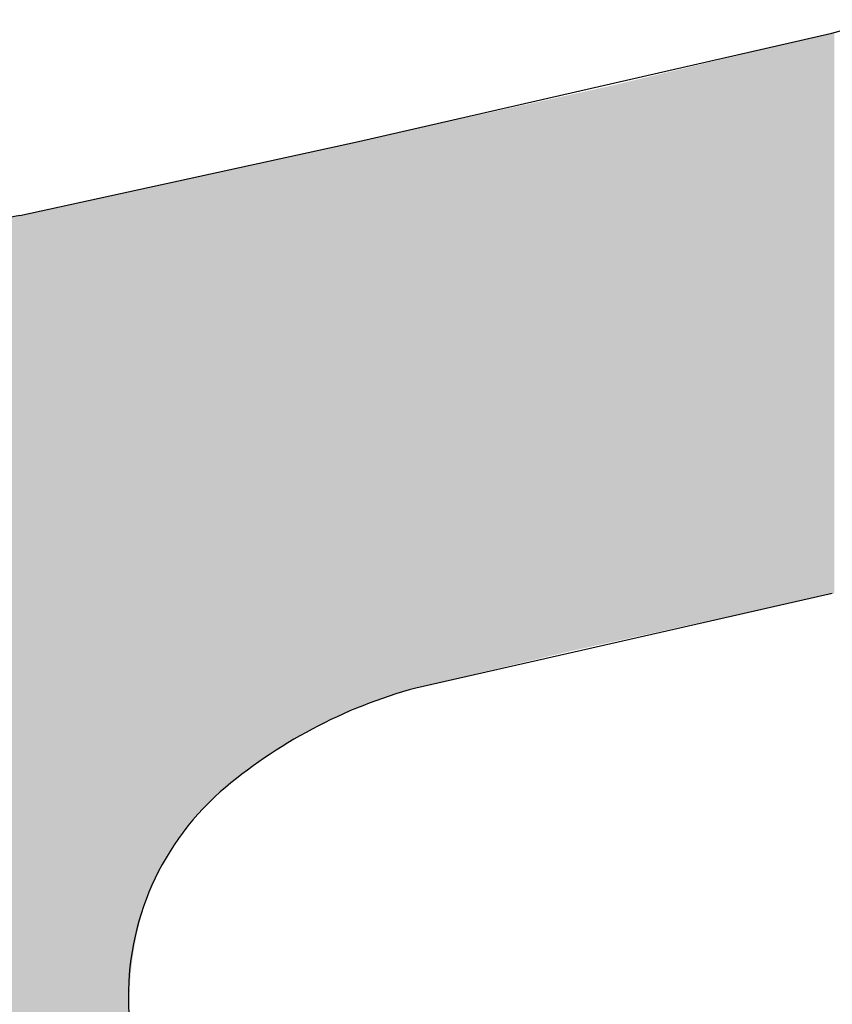
# Model space of a CAD drawing. Extents: x -113 to 487, y 44 to 644.
# Drawn here: x -61 to -55, y 78 to 85 of the extents above; entities that cross this region are included whole.
import ezdxf

# ---------------------------------------------------------------- set-up
doc = ezdxf.new("R2010")
doc.units = 0
doc.layers.add('DEFAULT', color=7, linetype='CONTINUOUS')

# ---------------------------------------------------------------- blocks, each defined once
blk = doc.blocks.new('*U30')
at = {"layer": 'DEFAULT'}
for points in [[(-55.3185, 80.3786), (-55.3658, 84.3456), (-55.3185, 84.3569)], [(-55.2559, 80.3924), (-55.3185, 84.3569), (-55.2559, 84.3719)], [(-55.3185, 80.3786), (-55.3185, 84.3569), (-55.2559, 80.3924)], [(-55.2079, 80.4029), (-55.2559, 84.3719), (-55.2079, 84.3833)], [(-55.2559, 80.3924), (-55.2559, 84.3719), (-55.2079, 80.4029)], [(-55.1013, 80.4263), (-55.2079, 84.3833), (-55.1013, 84.4088)], [(-55.2079, 80.4029), (-55.2079, 84.3833), (-55.1013, 80.4263)], [(-55.0971, 80.4272), (-55.1013, 84.4088), (-55.0971, 84.4099)], [(-55.1013, 80.4263), (-55.1013, 84.4088), (-55.0971, 80.4272)], [(-55.0823, 80.4305), (-55.0971, 84.4099), (-55.0823, 84.4138)], [(-55.0971, 80.4272), (-55.0971, 84.4099), (-55.0823, 80.4305)], [(-55.5663, 80.3243), (-55.6874, 84.2688), (-55.5663, 84.2977)], [(-55.5256, 80.3332), (-55.5663, 84.2977), (-55.5256, 84.3075)], [(-55.5663, 80.3243), (-55.5663, 84.2977), (-55.5256, 80.3332)], [(-55.4933, 80.3403), (-55.5256, 84.3075), (-55.4933, 84.3152)], [(-55.5256, 80.3332), (-55.5256, 84.3075), (-55.4933, 80.3403)], [(-55.3658, 80.3683), (-55.4933, 84.3152), (-55.3658, 84.3456)], [(-55.4933, 80.3403), (-55.4933, 84.3152), (-55.3658, 80.3683)], [(-55.3658, 80.3683), (-55.3658, 84.3456), (-55.3185, 80.3786)], [(-55.851, 80.2618), (-55.9796, 84.1991), (-55.851, 84.2298)], [(-55.8256, 80.2674), (-55.851, 84.2298), (-55.8256, 84.2358)], [(-55.851, 80.2618), (-55.851, 84.2298), (-55.8256, 80.2674)], [(-55.7346, 80.2873), (-55.8256, 84.2358), (-55.7346, 84.2576)], [(-55.8256, 80.2674), (-55.8256, 84.2358), (-55.7346, 80.2873)], [(-55.6874, 80.2977), (-55.7346, 84.2576), (-55.6874, 84.2688)], [(-55.7346, 80.2873), (-55.7346, 84.2576), (-55.6874, 80.2977)], [(-55.6874, 80.2977), (-55.6874, 84.2688), (-55.5663, 80.3243)], [(-56.2285, 80.179), (-56.2602, 84.1321), (-56.2285, 84.1396)], [(-56.2135, 80.1822), (-56.2285, 84.1396), (-56.2135, 84.1432)], [(-56.2285, 80.179), (-56.2285, 84.1396), (-56.2135, 80.1822)], [(-56.1841, 80.1887), (-56.2135, 84.1432), (-56.1841, 84.1502)], [(-56.2135, 80.1822), (-56.2135, 84.1432), (-56.1841, 80.1887)], [(-56.0465, 80.2189), (-56.1841, 84.1502), (-56.0465, 84.1831)], [(-56.1841, 80.1887), (-56.1841, 84.1502), (-56.0465, 80.2189)], [(-56.0166, 80.2254), (-56.0465, 84.1831), (-56.0166, 84.1902)], [(-56.0465, 80.2189), (-56.0465, 84.1831), (-56.0166, 80.2254)], [(-55.9796, 80.2336), (-56.0166, 84.1902), (-55.9796, 84.1991)], [(-56.0166, 80.2254), (-56.0166, 84.1902), (-55.9796, 80.2336)], [(-55.9796, 80.2336), (-55.9796, 84.1991), (-55.851, 80.2618)], [(-56.5247, 80.1139), (-56.5936, 84.0524), (-56.5247, 84.0689)], [(-56.4811, 80.1235), (-56.5247, 84.0689), (-56.4811, 84.0793)], [(-56.5247, 80.1139), (-56.5247, 84.0689), (-56.4811, 80.1235)], [(-56.4667, 80.1267), (-56.4811, 84.0793), (-56.4667, 84.0827)], [(-56.4811, 80.1235), (-56.4811, 84.0793), (-56.4667, 80.1267)], [(-56.3534, 80.1515), (-56.4667, 84.0827), (-56.3534, 84.1098)], [(-56.4667, 80.1267), (-56.4667, 84.0827), (-56.3534, 80.1515)], [(-56.2602, 80.172), (-56.3534, 84.1098), (-56.2602, 84.1321)], [(-56.3534, 80.1515), (-56.3534, 84.1098), (-56.2602, 80.172)], [(-56.2602, 80.172), (-56.2602, 84.1321), (-56.2285, 80.179)], [(-56.7376, 80.0672), (-56.8581, 83.9928), (-56.7376, 84.0194)], [(-56.6979, 80.0759), (-56.7376, 84.0194), (-56.6979, 84.0281)], [(-56.7376, 80.0672), (-56.7376, 84.0194), (-56.6979, 80.0759)], [(-56.6668, 80.0828), (-56.6979, 84.0281), (-56.6668, 84.035)], [(-56.6979, 80.0759), (-56.6979, 84.0281), (-56.6668, 80.0828)], [(-56.666, 80.0829), (-56.6668, 84.035), (-56.666, 84.0352)], [(-56.6668, 80.0828), (-56.6668, 84.035), (-56.666, 80.0829)], [(-56.5936, 80.0988), (-56.666, 84.0352), (-56.5936, 84.0524)], [(-56.666, 80.0829), (-56.666, 84.0352), (-56.5936, 80.0988)], [(-56.5936, 80.0988), (-56.5936, 84.0524), (-56.5247, 80.1139)], [(-57.05, 79.9967), (-57.2206, 83.913), (-57.05, 83.9505)], [(-57.0429, 79.9984), (-57.05, 83.9505), (-57.0429, 83.9521)], [(-57.05, 79.9967), (-57.05, 83.9505), (-57.0429, 79.9984)], [(-56.9979, 80.0091), (-57.0429, 83.9521), (-56.9979, 83.962)], [(-57.0429, 79.9984), (-57.0429, 83.9521), (-56.9979, 80.0091)], [(-56.966, 80.0167), (-56.9979, 83.962), (-56.966, 83.9691)], [(-56.9979, 80.0091), (-56.9979, 83.962), (-56.966, 80.0167)], [(-56.9453, 80.0217), (-56.966, 83.9691), (-56.9453, 83.9736)], [(-56.966, 80.0167), (-56.966, 83.9691), (-56.9453, 80.0217)], [(-56.873, 80.0375), (-56.9453, 83.9736), (-56.873, 83.9895)], [(-56.9453, 80.0217), (-56.9453, 83.9736), (-56.873, 80.0375)], [(-56.8581, 80.0408), (-56.873, 83.9895), (-56.8581, 83.9928)], [(-56.873, 80.0375), (-56.873, 83.9895), (-56.8581, 80.0408)], [(-56.8581, 80.0408), (-56.8581, 83.9928), (-56.7376, 80.0672)], [(-57.4098, 79.9108), (-57.4837, 83.855), (-57.4098, 83.8713)], [(-57.3911, 79.9153), (-57.4098, 83.8713), (-57.3911, 83.8754)], [(-57.4098, 79.9108), (-57.4098, 83.8713), (-57.3911, 79.9153)], [(-57.3305, 79.9298), (-57.3911, 83.8754), (-57.3305, 83.8888)], [(-57.3911, 79.9153), (-57.3911, 83.8754), (-57.3305, 79.9298)], [(-57.2619, 79.9461), (-57.3305, 83.8888), (-57.2619, 83.9039)], [(-57.3305, 79.9298), (-57.3305, 83.8888), (-57.2619, 79.9461)], [(-57.229, 79.954), (-57.2619, 83.9039), (-57.229, 83.9111)], [(-57.2619, 79.9461), (-57.2619, 83.9039), (-57.229, 79.954)], [(-57.2206, 79.956), (-57.229, 83.9111), (-57.2206, 83.913)], [(-57.229, 79.954), (-57.229, 83.9111), (-57.2206, 79.956)], [(-57.2206, 79.956), (-57.2206, 83.913), (-57.05, 79.9967)], [(-57.7857, 79.8211), (-57.8015, 83.785), (-57.7857, 83.7885)], [(-57.7705, 79.8248), (-57.7857, 83.7885), (-57.7705, 83.7918)], [(-57.7857, 79.8211), (-57.7857, 83.7885), (-57.7705, 79.8248)], [(-57.7104, 79.8391), (-57.7705, 83.7918), (-57.7104, 83.8051)], [(-57.7705, 79.8248), (-57.7705, 83.7918), (-57.7104, 79.8391)], [(-57.7001, 79.8416), (-57.7104, 83.8051), (-57.7001, 83.8074)], [(-57.7104, 79.8391), (-57.7104, 83.8051), (-57.7001, 79.8416)], [(-57.6872, 79.8447), (-57.7001, 83.8074), (-57.6872, 83.8102)], [(-57.7001, 79.8416), (-57.7001, 83.8074), (-57.6872, 79.8447)], [(-57.6288, 79.8586), (-57.6872, 83.8102), (-57.6288, 83.8231)], [(-57.6872, 79.8447), (-57.6872, 83.8102), (-57.6288, 79.8586)], [(-57.5567, 79.8758), (-57.6288, 83.8231), (-57.5567, 83.8389)], [(-57.6288, 79.8586), (-57.6288, 83.8231), (-57.5567, 79.8758)], [(-57.5543, 79.8764), (-57.5567, 83.8389), (-57.5543, 83.8395)], [(-57.5567, 79.8758), (-57.5567, 83.8389), (-57.5543, 79.8764)], [(-57.5298, 79.8822), (-57.5543, 83.8395), (-57.5298, 83.8449)], [(-57.5543, 79.8764), (-57.5543, 83.8395), (-57.5298, 79.8822)], [(-57.4837, 79.8932), (-57.5298, 83.8449), (-57.4837, 83.855)], [(-57.5298, 79.8822), (-57.5298, 83.8449), (-57.4837, 79.8932)], [(-57.4837, 79.8932), (-57.4837, 83.855), (-57.4098, 79.9108)], [(-58.077, 79.7509), (-58.1098, 83.7171), (-58.077, 83.7243)], [(-58.0691, 79.7531), (-58.077, 83.7243), (-58.0691, 83.7261)], [(-58.077, 79.7509), (-58.077, 83.7243), (-58.0691, 79.7531)], [(-58.0564, 79.7566), (-58.0691, 83.7261), (-58.0564, 83.7289)], [(-58.0691, 79.7531), (-58.0691, 83.7261), (-58.0564, 79.7566)], [(-58.0437, 79.7596), (-58.0564, 83.7289), (-58.0437, 83.7317)], [(-58.0564, 79.7566), (-58.0564, 83.7289), (-58.0437, 79.7596)], [(-58.0361, 79.7614), (-58.0437, 83.7317), (-58.0361, 83.7333)], [(-58.0437, 79.7596), (-58.0437, 83.7317), (-58.0361, 79.7614)], [(-58.0009, 79.7698), (-58.0361, 83.7333), (-58.0009, 83.7411)], [(-58.0361, 79.7614), (-58.0361, 83.7333), (-58.0009, 79.7698)], [(-57.9767, 79.7756), (-58.0009, 83.7411), (-57.9767, 83.7464)], [(-58.0009, 79.7698), (-58.0009, 83.7411), (-57.9767, 79.7756)], [(-57.931, 79.7865), (-57.9767, 83.7464), (-57.931, 83.7565)], [(-57.9767, 79.7756), (-57.9767, 83.7464), (-57.931, 79.7865)], [(-57.9088, 79.7918), (-57.931, 83.7565), (-57.9088, 83.7614)], [(-57.931, 79.7865), (-57.931, 83.7565), (-57.9088, 79.7918)], [(-57.8593, 79.8036), (-57.9088, 83.7614), (-57.8593, 83.7723)], [(-57.9088, 79.7918), (-57.9088, 83.7614), (-57.8593, 79.8036)], [(-57.8401, 79.8082), (-57.8593, 83.7723), (-57.8401, 83.7765)], [(-57.8593, 79.8036), (-57.8593, 83.7723), (-57.8401, 79.8082)], [(-57.8015, 79.8174), (-57.8401, 83.7765), (-57.8015, 83.785)], [(-57.8401, 79.8082), (-57.8401, 83.7765), (-57.8015, 79.8174)], [(-57.8015, 79.8174), (-57.8015, 83.785), (-57.7857, 79.8211)], [(-58.4219, 79.6374), (-58.4275, 83.6471), (-58.4219, 83.6484)], [(-58.3827, 79.6521), (-58.4219, 83.6484), (-58.3827, 83.657)], [(-58.4219, 79.6374), (-58.4219, 83.6484), (-58.3827, 79.6521)], [(-58.3772, 79.6541), (-58.3827, 83.657), (-58.3772, 83.6582)], [(-58.3827, 79.6521), (-58.3827, 83.657), (-58.3772, 79.6541)], [(-58.3657, 79.6584), (-58.3772, 83.6582), (-58.3657, 83.6607)], [(-58.3772, 79.6541), (-58.3772, 83.6582), (-58.3657, 79.6584)], [(-58.3563, 79.662), (-58.3657, 83.6607), (-58.3563, 83.6628)], [(-58.3657, 79.6584), (-58.3657, 83.6607), (-58.3563, 79.662)], [(-58.3316, 79.6712), (-58.3563, 83.6628), (-58.3316, 83.6682)], [(-58.3563, 79.662), (-58.3563, 83.6628), (-58.3316, 79.6712)], [(-58.3236, 79.674), (-58.3316, 83.6682), (-58.3236, 83.67)], [(-58.3316, 79.6712), (-58.3316, 83.6682), (-58.3236, 79.674)], [(-58.303, 79.681), (-58.3236, 83.67), (-58.303, 83.6745)], [(-58.3236, 79.674), (-58.3236, 83.67), (-58.303, 79.681)], [(-58.2626, 79.6949), (-58.303, 83.6745), (-58.2626, 83.6834)], [(-58.303, 79.681), (-58.303, 83.6745), (-58.2626, 79.6949)], [(-58.2406, 79.7024), (-58.2626, 83.6834), (-58.2406, 83.6883)], [(-58.2626, 79.6949), (-58.2626, 83.6834), (-58.2406, 79.7024)], [(-58.2395, 79.7028), (-58.2406, 83.6883), (-58.2395, 83.6885)], [(-58.2406, 79.7024), (-58.2406, 83.6883), (-58.2395, 79.7028)], [(-58.1999, 79.715), (-58.2395, 83.6885), (-58.1999, 83.6973)], [(-58.2395, 79.7028), (-58.2395, 83.6885), (-58.1999, 79.715)], [(-58.175, 79.7227), (-58.1999, 83.6973), (-58.175, 83.7027)], [(-58.1999, 79.715), (-58.1999, 83.6973), (-58.175, 79.7227)], [(-58.1489, 79.7309), (-58.175, 83.7027), (-58.1489, 83.7085)], [(-58.175, 79.7227), (-58.175, 83.7027), (-58.1489, 79.7309)], [(-58.1354, 79.7346), (-58.1489, 83.7085), (-58.1354, 83.7115)], [(-58.1489, 79.7309), (-58.1489, 83.7085), (-58.1354, 79.7346)], [(-58.1098, 79.7417), (-58.1354, 83.7115), (-58.1098, 83.7171)], [(-58.1354, 79.7346), (-58.1354, 83.7115), (-58.1098, 79.7417)], [(-58.1098, 79.7417), (-58.1098, 83.7171), (-58.077, 79.7509)], [(-58.7237, 79.5011), (-58.7645, 83.5736), (-58.7237, 83.5824)], [(-58.7114, 79.5074), (-58.7237, 83.5824), (-58.7114, 83.5851)], [(-58.7237, 79.5011), (-58.7237, 83.5824), (-58.7114, 79.5074)], [(-58.7105, 79.5079), (-58.7114, 83.5851), (-58.7105, 83.5853)], [(-58.7114, 79.5074), (-58.7114, 83.5851), (-58.7105, 79.5079)], [(-58.6882, 79.5193), (-58.7105, 83.5853), (-58.6882, 83.5902)], [(-58.7105, 79.5079), (-58.7105, 83.5853), (-58.6882, 79.5193)], [(-58.6662, 79.5298), (-58.6882, 83.5902), (-58.6662, 83.595)], [(-58.6882, 79.5193), (-58.6882, 83.5902), (-58.6662, 79.5298)], [(-58.6579, 79.5338), (-58.6662, 83.595), (-58.6579, 83.5968)], [(-58.6662, 79.5298), (-58.6662, 83.595), (-58.6579, 79.5338)], [(-58.6394, 79.5426), (-58.6579, 83.5968), (-58.6394, 83.6008)], [(-58.6579, 79.5338), (-58.6579, 83.5968), (-58.6394, 79.5426)], [(-58.6078, 79.5577), (-58.6394, 83.6008), (-58.6078, 83.6077)], [(-58.6394, 79.5426), (-58.6394, 83.6008), (-58.6078, 79.5577)], [(-58.6041, 79.5595), (-58.6078, 83.6077), (-58.6041, 83.6085)], [(-58.6078, 79.5577), (-58.6078, 83.6077), (-58.6041, 79.5595)], [(-58.6001, 79.5614), (-58.6041, 83.6085), (-58.6001, 83.6094)], [(-58.6041, 79.5595), (-58.6041, 83.6085), (-58.6001, 79.5614)], [(-58.55, 79.5836), (-58.6001, 83.6094), (-58.55, 83.6203)], [(-58.6001, 79.5614), (-58.6001, 83.6094), (-58.55, 79.5836)], [(-58.5486, 79.5842), (-58.55, 83.6203), (-58.5486, 83.6206)], [(-58.55, 79.5836), (-58.55, 83.6203), (-58.5486, 79.5842)], [(-58.5114, 79.6007), (-58.5486, 83.6206), (-58.5114, 83.6288)], [(-58.5486, 79.5842), (-58.5486, 83.6206), (-58.5114, 79.6007)], [(-58.4955, 79.6072), (-58.5114, 83.6288), (-58.4955, 83.6322)], [(-58.5114, 79.6007), (-58.5114, 83.6288), (-58.4955, 79.6072)], [(-58.4885, 79.6101), (-58.4955, 83.6322), (-58.4885, 83.6337)], [(-58.4955, 79.6072), (-58.4955, 83.6322), (-58.4885, 79.6101)], [(-58.4631, 79.6205), (-58.4885, 83.6337), (-58.4631, 83.6393)], [(-58.4885, 79.6101), (-58.4885, 83.6337), (-58.4631, 79.6205)], [(-58.44, 79.6299), (-58.4631, 83.6393), (-58.44, 83.6444)], [(-58.4631, 79.6205), (-58.4631, 83.6393), (-58.44, 79.6299)], [(-58.4275, 79.635), (-58.44, 83.6444), (-58.4275, 83.6471)], [(-58.44, 79.6299), (-58.44, 83.6444), (-58.4275, 79.635)], [(-58.4275, 79.635), (-58.4275, 83.6471), (-58.4219, 79.6374)], [(-59.0508, 79.312), (-59.1023, 83.4999), (-59.0508, 83.5111)], [(-59.036, 79.3218), (-59.0508, 83.5111), (-59.036, 83.5144)], [(-59.0508, 79.312), (-59.0508, 83.5111), (-59.036, 79.3218)], [(-59.0329, 79.3238), (-59.036, 83.5144), (-59.0329, 83.515)], [(-59.036, 79.3218), (-59.036, 83.5144), (-59.0329, 79.3238)], [(-59.0252, 79.3286), (-59.0329, 83.515), (-59.0252, 83.5167)], [(-59.0329, 79.3238), (-59.0329, 83.515), (-59.0252, 79.3286)], [(-58.9984, 79.3453), (-59.0252, 83.5167), (-58.9984, 83.5225)], [(-59.0252, 79.3286), (-59.0252, 83.5167), (-58.9984, 79.3453)], [(-58.9478, 79.3768), (-58.9984, 83.5225), (-58.9478, 83.5336)], [(-58.9984, 79.3453), (-58.9984, 83.5225), (-58.9478, 79.3768)], [(-58.9452, 79.3783), (-58.9478, 83.5336), (-58.9452, 83.5342)], [(-58.9478, 79.3768), (-58.9478, 83.5336), (-58.9452, 79.3783)], [(-58.9263, 79.3894), (-58.9452, 83.5342), (-58.9263, 83.5383)], [(-58.9452, 79.3783), (-58.9452, 83.5342), (-58.9263, 79.3894)], [(-58.9219, 79.3919), (-58.9263, 83.5383), (-58.9219, 83.5392)], [(-58.9263, 79.3894), (-58.9263, 83.5383), (-58.9219, 79.3919)], [(-58.8911, 79.41), (-58.9219, 83.5392), (-58.8911, 83.5459)], [(-58.9219, 79.3919), (-58.9219, 83.5392), (-58.8911, 79.41)], [(-58.8698, 79.4225), (-58.8911, 83.5459), (-58.8698, 83.5506)], [(-58.8911, 79.41), (-58.8911, 83.5459), (-58.8698, 79.4225)], [(-58.862, 79.427), (-58.8698, 83.5506), (-58.862, 83.5523)], [(-58.8698, 79.4225), (-58.8698, 83.5506), (-58.862, 79.427)], [(-58.8362, 79.4412), (-58.862, 83.5523), (-58.8362, 83.5579)], [(-58.862, 79.427), (-58.862, 83.5523), (-58.8362, 79.4412)], [(-58.8173, 79.4516), (-58.8362, 83.5579), (-58.8173, 83.562)], [(-58.8362, 79.4412), (-58.8362, 83.5579), (-58.8173, 79.4516)], [(-58.7804, 79.4718), (-58.8173, 83.562), (-58.7804, 83.5701)], [(-58.8173, 79.4516), (-58.8173, 83.562), (-58.7804, 79.4718)], [(-58.7754, 79.4745), (-58.7804, 83.5701), (-58.7754, 83.5712)], [(-58.7804, 79.4718), (-58.7804, 83.5701), (-58.7754, 79.4745)], [(-58.7645, 79.4802), (-58.7754, 83.5712), (-58.7645, 83.5736)], [(-58.7754, 79.4745), (-58.7754, 83.5712), (-58.7645, 79.4802)], [(-58.7645, 79.4802), (-58.7645, 83.5736), (-58.7237, 79.5011)], [(-59.3658, 79.0847), (-59.393, 83.4365), (-59.3658, 83.4424)], [(-59.3537, 79.0941), (-59.3658, 83.4424), (-59.3537, 83.4451)], [(-59.3658, 79.0847), (-59.3658, 83.4424), (-59.3537, 79.0941)], [(-59.3469, 79.0994), (-59.3537, 83.4451), (-59.3469, 83.4466)], [(-59.3537, 79.0941), (-59.3537, 83.4451), (-59.3469, 79.0994)], [(-59.3271, 79.1148), (-59.3469, 83.4466), (-59.3271, 83.4509)], [(-59.3469, 79.0994), (-59.3469, 83.4466), (-59.3271, 79.1148)], [(-59.2997, 79.1361), (-59.3271, 83.4509), (-59.2997, 83.4569)], [(-59.3271, 79.1148), (-59.3271, 83.4509), (-59.2997, 79.1361)], [(-59.2837, 79.1486), (-59.2997, 83.4569), (-59.2837, 83.4604)], [(-59.2997, 79.1361), (-59.2997, 83.4569), (-59.2837, 79.1486)], [(-59.2517, 79.1722), (-59.2837, 83.4604), (-59.2517, 83.4673)], [(-59.2837, 79.1486), (-59.2837, 83.4604), (-59.2517, 79.1722)], [(-59.2278, 79.1898), (-59.2517, 83.4673), (-59.2278, 83.4725)], [(-59.2517, 79.1722), (-59.2517, 83.4673), (-59.2278, 79.1898)], [(-59.217, 79.1978), (-59.2278, 83.4725), (-59.217, 83.4749)], [(-59.2278, 79.1898), (-59.2278, 83.4725), (-59.217, 79.1978)], [(-59.2027, 79.2083), (-59.217, 83.4749), (-59.2027, 83.478)], [(-59.217, 79.1978), (-59.217, 83.4749), (-59.2027, 79.2083)], [(-59.2008, 79.2097), (-59.2027, 83.478), (-59.2008, 83.4784)], [(-59.2027, 79.2083), (-59.2027, 83.478), (-59.2008, 79.2097)], [(-59.153, 79.2432), (-59.2008, 83.4784), (-59.153, 83.4889)], [(-59.2008, 79.2097), (-59.2008, 83.4784), (-59.153, 79.2432)], [(-59.1272, 79.2612), (-59.153, 83.4889), (-59.1272, 83.4945)], [(-59.153, 79.2432), (-59.153, 83.4889), (-59.1272, 79.2612)], [(-59.1172, 79.2681), (-59.1272, 83.4945), (-59.1172, 83.4966)], [(-59.1272, 79.2612), (-59.1272, 83.4945), (-59.1172, 79.2681)], [(-59.1023, 79.278), (-59.1172, 83.4966), (-59.1023, 83.4999)], [(-59.1172, 79.2681), (-59.1172, 83.4966), (-59.1023, 79.278)], [(-59.1023, 79.278), (-59.1023, 83.4999), (-59.0508, 79.312)], [(-59.6997, 78.757), (-59.7086, 83.3677), (-59.6997, 83.3696)], [(-59.6743, 78.7886), (-59.6997, 83.3696), (-59.6743, 83.3752)], [(-59.6997, 78.757), (-59.6997, 83.3696), (-59.6743, 78.7886)], [(-59.6674, 78.7972), (-59.6743, 83.3752), (-59.6674, 83.3767)], [(-59.6743, 78.7886), (-59.6743, 83.3752), (-59.6674, 78.7972)], [(-59.6636, 78.8016), (-59.6674, 83.3767), (-59.6636, 83.3775)], [(-59.6674, 78.7972), (-59.6674, 83.3767), (-59.6636, 78.8016)], [(-59.6385, 78.831), (-59.6636, 83.3775), (-59.6385, 83.383)], [(-59.6636, 78.8016), (-59.6636, 83.3775), (-59.6385, 78.831)], [(-59.6339, 78.8364), (-59.6385, 83.383), (-59.6339, 83.384)], [(-59.6385, 78.831), (-59.6385, 83.383), (-59.6339, 78.8364)], [(-59.6172, 78.8547), (-59.6339, 83.384), (-59.6172, 83.3876)], [(-59.6339, 78.8364), (-59.6339, 83.384), (-59.6172, 78.8547)], [(-59.6012, 78.8723), (-59.6172, 83.3876), (-59.6012, 83.3911)], [(-59.6172, 78.8547), (-59.6172, 83.3876), (-59.6012, 78.8723)], [(-59.599, 78.8746), (-59.6012, 83.3911), (-59.599, 83.3916)], [(-59.6012, 78.8723), (-59.6012, 83.3911), (-59.599, 78.8746)], [(-59.563, 78.9119), (-59.599, 83.3916), (-59.563, 83.3994)], [(-59.599, 78.8746), (-59.599, 83.3916), (-59.563, 78.9119)], [(-59.5625, 78.9124), (-59.563, 83.3994), (-59.5625, 83.3996)], [(-59.563, 78.9119), (-59.563, 83.3994), (-59.5625, 78.9124)], [(-59.5256, 78.9483), (-59.5625, 83.3996), (-59.5256, 83.4076)], [(-59.5625, 78.9124), (-59.5625, 83.3996), (-59.5256, 78.9483)], [(-59.5223, 78.9514), (-59.5256, 83.4076), (-59.5223, 83.4083)], [(-59.5256, 78.9483), (-59.5256, 83.4076), (-59.5223, 78.9514)], [(-59.5218, 78.9518), (-59.5223, 83.4083), (-59.5218, 83.4084)], [(-59.5223, 78.9514), (-59.5223, 83.4083), (-59.5218, 78.9518)], [(-59.487, 78.9837), (-59.5218, 83.4084), (-59.487, 83.416)], [(-59.5218, 78.9518), (-59.5218, 83.4084), (-59.487, 78.9837)], [(-59.4806, 78.9892), (-59.487, 83.416), (-59.4806, 83.4174)], [(-59.487, 78.9837), (-59.487, 83.416), (-59.4806, 78.9892)], [(-59.4763, 78.993), (-59.4806, 83.4174), (-59.4763, 83.4184)], [(-59.4806, 78.9892), (-59.4806, 83.4174), (-59.4763, 78.993)], [(-59.4472, 79.0181), (-59.4763, 83.4184), (-59.4472, 83.4247)], [(-59.4763, 78.993), (-59.4763, 83.4184), (-59.4472, 79.0181)], [(-59.4375, 79.026), (-59.4472, 83.4247), (-59.4375, 83.4268)], [(-59.4472, 79.0181), (-59.4472, 83.4247), (-59.4375, 79.026)], [(-59.4251, 79.0362), (-59.4375, 83.4268), (-59.4251, 83.4295)], [(-59.4375, 79.026), (-59.4375, 83.4268), (-59.4251, 79.0362)], [(-59.393, 79.0625), (-59.4251, 83.4295), (-59.393, 83.4365)], [(-59.4251, 79.0362), (-59.4251, 83.4295), (-59.393, 79.0625)], [(-59.393, 79.0625), (-59.393, 83.4365), (-59.3658, 79.0847)], [(-60.0221, 78.0806), (-60.0319, 83.2972), (-60.0221, 83.2993)], [(-60.0186, 78.0949), (-60.0221, 83.2993), (-60.0186, 83.3001)], [(-60.0221, 78.0806), (-60.0221, 83.2993), (-60.0186, 78.0949)], [(-60.0068, 78.1384), (-60.0186, 83.3001), (-60.0068, 83.3027)], [(-60.0186, 78.0949), (-60.0186, 83.3001), (-60.0068, 78.1384)], [(-60.0041, 78.1484), (-60.0068, 83.3027), (-60.0041, 83.3033)], [(-60.0068, 78.1384), (-60.0068, 83.3027), (-60.0041, 78.1484)], [(-59.99, 78.1952), (-60.0041, 83.3033), (-59.99, 83.3063)], [(-60.0041, 78.1484), (-60.0041, 83.3033), (-59.99, 78.1952)], [(-59.9883, 78.2009), (-59.99, 83.3063), (-59.9883, 83.3067)], [(-59.99, 78.1952), (-59.99, 83.3063), (-59.9883, 78.2009)], [(-59.9853, 78.2098), (-59.9883, 83.3067), (-59.9853, 83.3074)], [(-59.9883, 78.2009), (-59.9883, 83.3067), (-59.9853, 78.2098)], [(-59.9832, 78.2161), (-59.9853, 83.3074), (-59.9832, 83.3078)], [(-59.9853, 78.2098), (-59.9853, 83.3074), (-59.9832, 78.2161)], [(-59.9717, 78.2509), (-59.9832, 83.3078), (-59.9717, 83.3103)], [(-59.9832, 78.2161), (-59.9832, 83.3078), (-59.9717, 78.2509)], [(-59.9712, 78.2525), (-59.9717, 83.3103), (-59.9712, 83.3104)], [(-59.9717, 78.2509), (-59.9717, 83.3103), (-59.9712, 78.2525)], [(-59.9658, 78.2674), (-59.9712, 83.3104), (-59.9658, 83.3116)], [(-59.9712, 78.2525), (-59.9712, 83.3104), (-59.9658, 78.2674)], [(-59.9528, 78.3031), (-59.9658, 83.3116), (-59.9528, 83.3144)], [(-59.9658, 78.2674), (-59.9658, 83.3116), (-59.9528, 78.3031)], [(-59.952, 78.3052), (-59.9528, 83.3144), (-59.952, 83.3146)], [(-59.9528, 78.3031), (-59.9528, 83.3144), (-59.952, 78.3052)], [(-59.9332, 78.3528), (-59.952, 83.3146), (-59.9332, 83.3187)], [(-59.952, 78.3052), (-59.952, 83.3146), (-59.9332, 78.3528)], [(-59.9308, 78.3584), (-59.9332, 83.3187), (-59.9308, 83.3192)], [(-59.9332, 78.3528), (-59.9332, 83.3187), (-59.9308, 78.3584)], [(-59.9123, 78.4015), (-59.9308, 83.3192), (-59.9123, 83.3233)], [(-59.9308, 78.3584), (-59.9308, 83.3192), (-59.9123, 78.4015)], [(-59.9081, 78.4105), (-59.9123, 83.3233), (-59.9081, 83.3242)], [(-59.9123, 78.4015), (-59.9123, 83.3233), (-59.9081, 78.4105)], [(-59.8953, 78.4383), (-59.9081, 83.3242), (-59.8953, 83.327)], [(-59.9081, 78.4105), (-59.9081, 83.3242), (-59.8953, 78.4383)], [(-59.8902, 78.4493), (-59.8953, 83.327), (-59.8902, 83.3281)], [(-59.8953, 78.4383), (-59.8953, 83.327), (-59.8902, 78.4493)], [(-59.884, 78.4616), (-59.8902, 83.3281), (-59.884, 83.3294)], [(-59.8902, 78.4493), (-59.8902, 83.3281), (-59.884, 78.4616)], [(-59.8668, 78.4961), (-59.884, 83.3294), (-59.8668, 83.3332)], [(-59.884, 78.4616), (-59.884, 83.3294), (-59.8668, 78.4961)], [(-59.8585, 78.5115), (-59.8668, 83.3332), (-59.8585, 83.335)], [(-59.8668, 78.4961), (-59.8668, 83.3332), (-59.8585, 78.5115)], [(-59.8421, 78.542), (-59.8585, 83.335), (-59.8421, 83.3386)], [(-59.8585, 78.5115), (-59.8585, 83.335), (-59.8421, 78.542)], [(-59.8314, 78.5604), (-59.8421, 83.3386), (-59.8314, 83.3409)], [(-59.8421, 78.542), (-59.8421, 83.3386), (-59.8314, 78.5604)], [(-59.8161, 78.5869), (-59.8314, 83.3409), (-59.8161, 83.3442)], [(-59.8314, 78.5604), (-59.8314, 83.3409), (-59.8161, 78.5869)], [(-59.8039, 78.6067), (-59.8161, 83.3442), (-59.8039, 83.3469)], [(-59.8161, 78.5869), (-59.8161, 83.3442), (-59.8039, 78.6067)], [(-59.8029, 78.6082), (-59.8039, 83.3469), (-59.8029, 83.3471)], [(-59.8039, 78.6067), (-59.8039, 83.3469), (-59.8029, 78.6082)], [(-59.7889, 78.6308), (-59.8029, 83.3471), (-59.7889, 83.3502)], [(-59.8029, 78.6082), (-59.8029, 83.3471), (-59.7889, 78.6308)], [(-59.773, 78.6549), (-59.7889, 83.3502), (-59.773, 83.3537)], [(-59.7889, 78.6308), (-59.7889, 83.3502), (-59.773, 78.6549)], [(-59.7604, 78.6739), (-59.773, 83.3537), (-59.7604, 83.3564)], [(-59.773, 78.6549), (-59.773, 83.3537), (-59.7604, 78.6739)], [(-59.7415, 78.7006), (-59.7604, 83.3564), (-59.7415, 83.3605)], [(-59.7604, 78.6739), (-59.7604, 83.3564), (-59.7415, 78.7006)], [(-59.7317, 78.7145), (-59.7415, 83.3605), (-59.7317, 83.3627)], [(-59.7415, 78.7006), (-59.7415, 83.3605), (-59.7317, 78.7145)], [(-59.7307, 78.7159), (-59.7317, 83.3627), (-59.7307, 83.3629)], [(-59.7317, 78.7145), (-59.7317, 83.3627), (-59.7307, 78.7159)], [(-59.7112, 78.7418), (-59.7307, 83.3629), (-59.7112, 83.3671)], [(-59.7307, 78.7159), (-59.7307, 83.3629), (-59.7112, 78.7418)], [(-59.7086, 78.7451), (-59.7112, 83.3671), (-59.7086, 83.3677)], [(-59.7112, 78.7418), (-59.7112, 83.3671), (-59.7086, 78.7451)], [(-59.7086, 78.7451), (-59.7086, 83.3677), (-59.6997, 78.757)], [(-60.2601, 70.8666), (-60.4051, 83.2158), (-60.2601, 83.2474)], [(-60.2309, 70.8631), (-60.2601, 83.2474), (-60.2309, 83.2538)], [(-60.2601, 70.8666), (-60.2601, 83.2474), (-60.2309, 70.8631)], [(-60.0952, 70.8506), (-60.2309, 83.2538), (-60.0952, 83.2834)], [(-60.2309, 70.8631), (-60.2309, 83.2538), (-60.0952, 70.8506)], [(-60.0946, 77.5078), (-60.0952, 83.2834), (-60.0946, 83.2835)], [(-60.0952, 77.4439), (-60.0952, 83.2834), (-60.0946, 77.5078)], [(-60.0945, 77.5111), (-60.0946, 83.2835), (-60.0945, 83.2836)], [(-60.0946, 77.5078), (-60.0946, 83.2835), (-60.0945, 77.5111)], [(-60.0927, 77.5708), (-60.0945, 83.2836), (-60.0927, 83.2839)], [(-60.0945, 77.5111), (-60.0945, 83.2836), (-60.0927, 77.5708)], [(-60.0923, 77.5785), (-60.0927, 83.2839), (-60.0923, 83.284)], [(-60.0927, 77.5708), (-60.0927, 83.2839), (-60.0923, 77.5785)], [(-60.0895, 77.6329), (-60.0923, 83.284), (-60.0895, 83.2846)], [(-60.0923, 77.5785), (-60.0923, 83.284), (-60.0895, 77.6329)], [(-60.0886, 77.645), (-60.0895, 83.2846), (-60.0886, 83.2848)], [(-60.0895, 77.6329), (-60.0895, 83.2846), (-60.0886, 77.645)], [(-60.0851, 77.6939), (-60.0886, 83.2848), (-60.0851, 83.2856)], [(-60.0886, 77.645), (-60.0886, 83.2848), (-60.0851, 77.6939)], [(-60.0835, 77.7105), (-60.0851, 83.2856), (-60.0835, 83.2859)], [(-60.0851, 77.6939), (-60.0851, 83.2856), (-60.0835, 77.7105)], [(-60.0794, 77.7541), (-60.0835, 83.2859), (-60.0794, 83.2868)], [(-60.0835, 77.7105), (-60.0835, 83.2859), (-60.0794, 77.7541)], [(-60.0769, 77.7749), (-60.0794, 83.2868), (-60.0769, 83.2874)], [(-60.0794, 77.7541), (-60.0794, 83.2868), (-60.0769, 77.7749)], [(-60.074, 77.7996), (-60.0769, 83.2874), (-60.074, 83.288)], [(-60.0769, 77.7749), (-60.0769, 83.2874), (-60.074, 77.7996)], [(-60.0724, 77.8133), (-60.074, 83.288), (-60.0724, 83.2884)], [(-60.074, 77.7996), (-60.074, 83.288), (-60.0724, 77.8133)], [(-60.0689, 77.8382), (-60.0724, 83.2884), (-60.0689, 83.2891)], [(-60.0724, 77.8133), (-60.0724, 83.2884), (-60.0689, 77.8382)], [(-60.0642, 77.8715), (-60.0689, 83.2891), (-60.0642, 83.2902)], [(-60.0689, 77.8382), (-60.0689, 83.2891), (-60.0642, 77.8715)], [(-60.0594, 77.9004), (-60.0642, 83.2902), (-60.0594, 83.2912)], [(-60.0642, 77.8715), (-60.0642, 83.2902), (-60.0594, 77.9004)], [(-60.0547, 77.9288), (-60.0594, 83.2912), (-60.0547, 83.2922)], [(-60.0594, 77.9004), (-60.0594, 83.2912), (-60.0547, 77.9288)], [(-60.0484, 77.9616), (-60.0547, 83.2922), (-60.0484, 83.2936)], [(-60.0547, 77.9288), (-60.0547, 83.2922), (-60.0484, 77.9616)], [(-60.044, 77.9851), (-60.0484, 83.2936), (-60.044, 83.2946)], [(-60.0484, 77.9616), (-60.0484, 83.2936), (-60.044, 77.9851)], [(-60.036, 78.0216), (-60.044, 83.2946), (-60.036, 83.2963)], [(-60.044, 77.9851), (-60.044, 83.2946), (-60.036, 78.0216)], [(-60.0319, 78.0405), (-60.036, 83.2963), (-60.0319, 83.2972)], [(-60.036, 78.0216), (-60.036, 83.2963), (-60.0319, 78.0405)], [(-60.0319, 78.0405), (-60.0319, 83.2972), (-60.0221, 78.0806)], [(-60.5466, 70.9033), (-60.6939, 83.1529), (-60.5466, 83.185)], [(-60.4748, 70.8925), (-60.5466, 83.185), (-60.4748, 83.2006)], [(-60.5466, 70.9033), (-60.5466, 83.185), (-60.4748, 70.8925)], [(-60.4051, 70.8841), (-60.4748, 83.2006), (-60.4051, 83.2158)], [(-60.4748, 70.8925), (-60.4748, 83.2006), (-60.4051, 70.8841)], [(-60.4051, 70.8841), (-60.4051, 83.2158), (-60.2601, 70.8666)], [(-60.8718, 70.9568), (-60.9402, 83.098), (-60.8718, 83.1141)], [(-60.9402, 70.9691), (-60.9402, 83.098), (-60.8718, 70.9568)], [(-60.8253, 70.9484), (-60.8718, 83.1141), (-60.8253, 83.1242)], [(-60.8718, 70.9568), (-60.8718, 83.1141), (-60.8253, 70.9484)], [(-60.7147, 70.9285), (-60.8253, 83.1242), (-60.7147, 83.1483)], [(-60.8253, 70.9484), (-60.8253, 83.1242), (-60.7147, 70.9285)], [(-60.6939, 70.9254), (-60.7147, 83.1483), (-60.6939, 83.1529)], [(-60.7147, 70.9285), (-60.7147, 83.1483), (-60.6939, 70.9254)], [(-60.6939, 70.9254), (-60.6939, 83.1529), (-60.5466, 70.9033)]]:
    blk.add_solid(points, dxfattribs=at)

msp = doc.modelspace()

# ---------------------------------------------------------------- linework, layer by layer
at = {"layer": 'DEFAULT'}
for p, q in [((-55.1013, 84.4088), (-52.3241, 85.1726)), ((-58.4631, 83.6393), (-55.1013, 84.4088)), ((-60.8718, 83.1141), (-58.4631, 83.6393)), ((-55.0971, 80.4272), (-58.0564, 79.7566))]:
    msp.add_line(p, q, dxfattribs=at)
for centre, radius, start, end in [((-59.5719, 76.0839), 7.1493, 100.47548, 136.95604), ((-57.1237, 76.321), 3.5599, 105.18971, 130.74372), ((-58.1603, 77.5679), 1.9389, 131.58369, 183.66634)]:
    msp.add_arc(centre, radius, start, end, dxfattribs=at)

# ---------------------------------------------------------------- block references
msp.add_blockref('*U30', (0, 0), dxfattribs=at)

doc.saveas('drawing.dxf')
